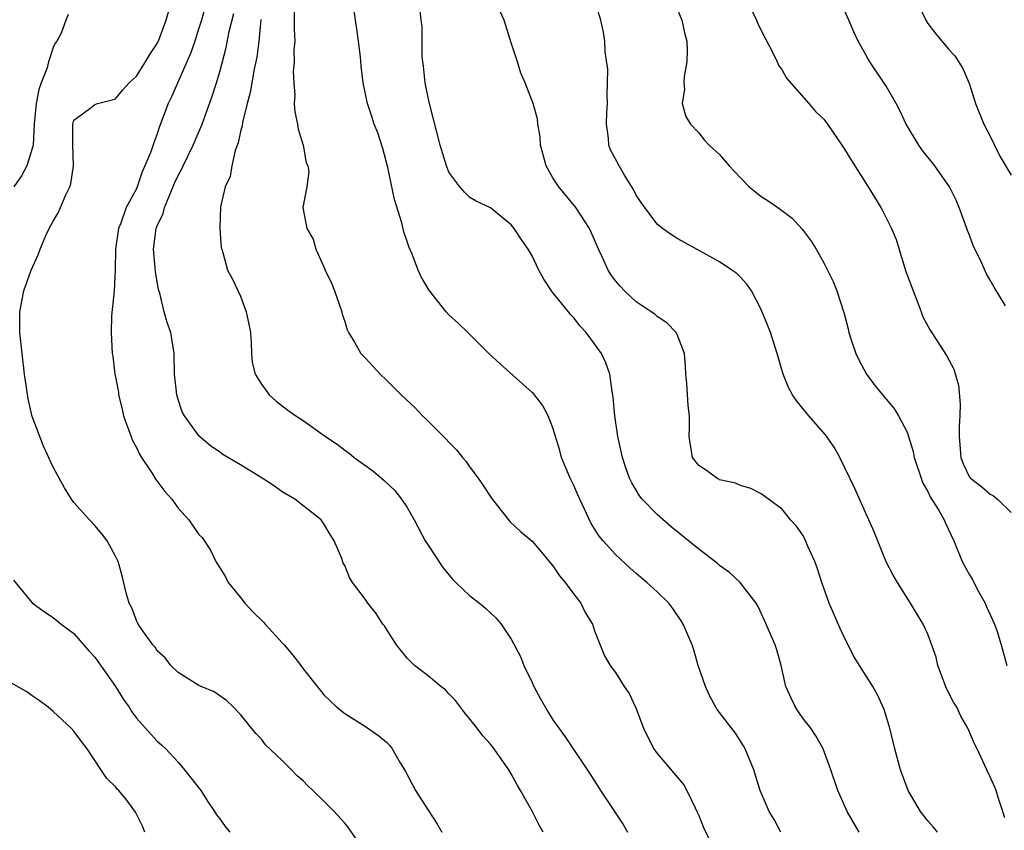
# Model space of a CAD drawing. Units: inches. Extents: x 2613000 to 2616000, y 1527000 to 1530000.
# Drawn here: x 2614252 to 2614346, y 1527371 to 1527449 of the extents above; entities that cross this region are included whole.
import ezdxf

# ---------------------------------------------------------------- set-up
doc = ezdxf.new("R2010")
doc.units = ezdxf.units.IN
doc.header["$MEASUREMENT"] = 0
doc.layers.add('LD26131527_2ft', color=9, linetype='Continuous')

msp = doc.modelspace()

# ---------------------------------------------------------------- linework, layer by layer
at = {"layer": 'LD26131527_2ft'}
for points, elevation in [([(2614270.338, 1527453), (2614269.231, 1527449), (2614269, 1527448.237), (2614268.598, 1527447), (2614268.187, 1527445.813), (2614266.355, 1527441.645), (2614266.048, 1527441), (2614265.224, 1527438.776), (2614265, 1527438.093), (2614264.692, 1527437.308), (2614264.368, 1527436.368), (2614263.816, 1527435), (2614263.553, 1527434.447), (2614263.077, 1527433), (2614263, 1527432.815), (2614262.019, 1527431), (2614261.49, 1527429.49), (2614261.276, 1527429), (2614261.002, 1527427), (2614260.967, 1527425.033), (2614260.85, 1527423), (2614260.609, 1527420.609), (2614260.564, 1527419), (2614260.663, 1527417), (2614260.717, 1527416.717), (2614260.93, 1527415), (2614261, 1527414.709), (2614261.261, 1527413.261), (2614261.28, 1527413), (2614261.638, 1527411.639), (2614261.763, 1527411), (2614262.616, 1527408.617), (2614263, 1527407.944), (2614263.307, 1527407.307), (2614263.488, 1527407), (2614264.472, 1527405.528), (2614264.873, 1527404.873), (2614265.741, 1527403.741), (2614266.385, 1527403), (2614267, 1527402.134), (2614268.031, 1527401), (2614269, 1527399.609), (2614269.301, 1527399.302), (2614270.107, 1527398.107), (2614270.638, 1527397), (2614271, 1527396.394), (2614271.539, 1527395.539), (2614271.802, 1527395), (2614273, 1527393.553), (2614273.405, 1527393), (2614274.174, 1527392.174), (2614275.188, 1527391.188), (2614275.345, 1527391), (2614277, 1527389.188), (2614277.19, 1527389), (2614278.002, 1527388.002), (2614278.784, 1527387), (2614279, 1527386.68), (2614280.655, 1527384.655), (2614281, 1527384.211), (2614282.258, 1527383), (2614283, 1527382.406), (2614285, 1527381.158), (2614286.274, 1527380.273), (2614287, 1527379.638), (2614287.319, 1527379.319), (2614287.557, 1527379), (2614288.333, 1527377.667), (2614288.841, 1527376.841), (2614289.805, 1527375), (2614291, 1527373.101), (2614291.848, 1527371.848), (2614292.336, 1527371)], 7718), ([(2614321.407, 1527451.407), (2614322.559, 1527449), (2614322.684, 1527448.684), (2614323, 1527448.022), (2614324.121, 1527445.88), (2614324.54, 1527445), (2614324.672, 1527444.673), (2614325, 1527444.215), (2614325.429, 1527443.429), (2614327.586, 1527441), (2614328.219, 1527440.219), (2614329, 1527439.486), (2614329.353, 1527439), (2614330.725, 1527437), (2614331, 1527436.626), (2614331.616, 1527435.616), (2614333.268, 1527433), (2614334.475, 1527431), (2614334.663, 1527430.662), (2614335.511, 1527429), (2614335.947, 1527427.948), (2614336.877, 1527424.877), (2614337.577, 1527423), (2614337.98, 1527422.02), (2614338.363, 1527421), (2614338.52, 1527420.52), (2614339.211, 1527419.211), (2614340.806, 1527416.806), (2614341.493, 1527415.493), (2614341.937, 1527413.937), (2614342.103, 1527412.103), (2614342.08, 1527411), (2614342.01, 1527409.99), (2614342.007, 1527409), (2614342.158, 1527407), (2614342.389, 1527406.389), (2614343, 1527405.119), (2614343.093, 1527405), (2614344.174, 1527404.174), (2614345, 1527403.488), (2614345.314, 1527403.314), (2614345.7, 1527403), (2614347, 1527401.725)], 7736), ([(2614332.392, 1527371), (2614331.247, 1527373), (2614330.367, 1527375), (2614329.679, 1527377), (2614328.938, 1527379), (2614328.25, 1527380.25), (2614327.756, 1527381), (2614327, 1527381.965), (2614326.566, 1527382.566), (2614326.291, 1527383), (2614325.874, 1527383.874), (2614325.365, 1527385), (2614324.914, 1527387), (2614324.513, 1527388.513), (2614324.333, 1527389), (2614323.329, 1527391.329), (2614322.691, 1527392.691), (2614322.508, 1527393), (2614320.97, 1527395), (2614319.938, 1527395.938), (2614319, 1527396.627), (2614318.806, 1527396.806), (2614317.692, 1527397.692), (2614317, 1527398.202), (2614314.345, 1527400.345), (2614313, 1527401.52), (2614311.574, 1527403), (2614311.311, 1527403.311), (2614311, 1527403.853), (2614310.561, 1527404.561), (2614310.351, 1527405), (2614309.988, 1527405.988), (2614309.668, 1527407), (2614309.56, 1527407.56), (2614309.237, 1527409), (2614308.929, 1527411), (2614308.78, 1527412.781), (2614308.679, 1527413.321), (2614308.472, 1527415), (2614308.079, 1527416.078), (2614307.65, 1527417), (2614307, 1527417.915), (2614306.172, 1527419), (2614305.601, 1527419.601), (2614305, 1527420.416), (2614304.705, 1527420.705), (2614304.48, 1527421), (2614302.92, 1527422.92), (2614302.112, 1527424.112), (2614301.651, 1527425), (2614301, 1527426.359), (2614300.62, 1527427), (2614299.957, 1527427.957), (2614299.275, 1527429), (2614299, 1527429.36), (2614297, 1527430.973), (2614295.613, 1527431.613), (2614295, 1527431.976), (2614294.492, 1527432.492), (2614294.051, 1527433), (2614293, 1527434.404), (2614292.766, 1527435), (2614292.161, 1527437), (2614291.127, 1527441), (2614291, 1527441.561), (2614290.717, 1527443), (2614290.581, 1527444.581), (2614290.5, 1527445), (2614290.424, 1527445.576), (2614290.444, 1527447), (2614290.432, 1527448.431), (2614290.351, 1527449), (2614290.214, 1527450.214)], 7728), ([(2614339.938, 1527371), (2614339.526, 1527371.526), (2614339, 1527372.078), (2614338.3, 1527373), (2614337.102, 1527375), (2614336.375, 1527377), (2614335.839, 1527379), (2614335.681, 1527379.681), (2614335.337, 1527381), (2614334.799, 1527382.799), (2614334.182, 1527384.182), (2614333.714, 1527385), (2614331.878, 1527387.878), (2614331.357, 1527389), (2614331, 1527389.681), (2614330.575, 1527390.575), (2614329.526, 1527393), (2614328.822, 1527395), (2614328.381, 1527396.381), (2614328.143, 1527397), (2614327.446, 1527398.554), (2614327.188, 1527399.188), (2614327, 1527399.528), (2614326.393, 1527400.393), (2614325.817, 1527401), (2614325, 1527402.023), (2614323, 1527403.507), (2614322.004, 1527404.004), (2614321, 1527404.29), (2614320.528, 1527404.528), (2614319, 1527404.862), (2614318.918, 1527404.918), (2614318.729, 1527405), (2614317.746, 1527405.746), (2614317, 1527406.233), (2614316.406, 1527407), (2614316.085, 1527409), (2614316.117, 1527409.883), (2614316.123, 1527411), (2614315.984, 1527411.984), (2614315.865, 1527414.135), (2614315.773, 1527415), (2614315.738, 1527415.738), (2614315.644, 1527417), (2614315, 1527418.653), (2614314.841, 1527419), (2614313.934, 1527419.934), (2614313, 1527420.554), (2614312.767, 1527420.766), (2614312.437, 1527421), (2614311, 1527421.952), (2614309.869, 1527423), (2614309.439, 1527423.439), (2614309, 1527423.964), (2614308.565, 1527424.565), (2614308.3, 1527425), (2614307.732, 1527426.268), (2614307.379, 1527427), (2614307, 1527427.918), (2614306.504, 1527429), (2614305.191, 1527431), (2614303.555, 1527433), (2614303, 1527433.854), (2614302.34, 1527435), (2614302.074, 1527436.075), (2614301.791, 1527437), (2614301.786, 1527437.786), (2614301.548, 1527439), (2614301.519, 1527439.519), (2614301.112, 1527441), (2614300.324, 1527443), (2614299.914, 1527443.914), (2614299.601, 1527445), (2614299, 1527446.823), (2614298.326, 1527449), (2614297.739, 1527450.261)], 7730), ([(2614346.384, 1527372.384), (2614346.194, 1527373), (2614345.772, 1527374.228), (2614345.552, 1527375), (2614345.399, 1527375.399), (2614345, 1527376.33), (2614344.665, 1527377), (2614343.748, 1527379), (2614343.493, 1527379.493), (2614342.847, 1527381), (2614342.16, 1527382.16), (2614341.776, 1527383), (2614341.479, 1527383.479), (2614340.801, 1527384.801), (2614339.975, 1527387), (2614339.807, 1527387.807), (2614339, 1527390.023), (2614338.54, 1527391), (2614337.334, 1527393), (2614336.072, 1527395), (2614335.678, 1527395.678), (2614334.983, 1527396.983), (2614333.852, 1527399.852), (2614333.347, 1527401), (2614333, 1527401.702), (2614332.005, 1527404.005), (2614330.564, 1527407), (2614330, 1527408), (2614329.166, 1527409.165), (2614327.567, 1527411), (2614326.407, 1527412.407), (2614326.011, 1527413), (2614325.666, 1527413.666), (2614325.118, 1527415), (2614324.546, 1527417), (2614323.875, 1527419), (2614323.631, 1527419.631), (2614323, 1527421.215), (2614322.053, 1527423), (2614321.629, 1527423.629), (2614321, 1527424.314), (2614320.657, 1527424.657), (2614320.175, 1527425), (2614319, 1527425.805), (2614315.632, 1527427.632), (2614315, 1527428.002), (2614314.391, 1527428.391), (2614313.532, 1527429), (2614313, 1527429.417), (2614311.825, 1527431), (2614311.483, 1527431.483), (2614311, 1527432.207), (2614310.737, 1527432.738), (2614309.877, 1527434.122), (2614309.354, 1527435), (2614308.538, 1527436.538), (2614308.354, 1527437), (2614308.344, 1527437.657), (2614308.132, 1527439), (2614308.166, 1527440.166), (2614308.232, 1527441), (2614308.199, 1527441.801), (2614308.249, 1527443), (2614308.266, 1527444.266), (2614308.016, 1527445.984), (2614307.986, 1527447), (2614307.851, 1527447.851), (2614307.608, 1527449), (2614307.004, 1527451)], 7732), ([(2614346.452, 1527421.548), (2614345.367, 1527423.367), (2614345, 1527424.037), (2614344.64, 1527424.64), (2614344.051, 1527425.949), (2614343.528, 1527427), (2614343.368, 1527427.368), (2614343, 1527428.342), (2614342.806, 1527428.806), (2614342.747, 1527429), (2614342.005, 1527431), (2614341.706, 1527431.706), (2614341.066, 1527433), (2614339.677, 1527435), (2614338.488, 1527436.488), (2614338.134, 1527437), (2614336.925, 1527439), (2614336.324, 1527440.324), (2614335.96, 1527441), (2614335, 1527442.678), (2614333.416, 1527445), (2614333.257, 1527445.257), (2614333, 1527445.754), (2614332.295, 1527447), (2614331.887, 1527447.887), (2614331.402, 1527449), (2614330.563, 1527451)], 7738), ([(2614337.881, 1527451), (2614338.806, 1527449), (2614339, 1527448.67), (2614339.728, 1527447.728), (2614341, 1527446.21), (2614341.59, 1527445.591), (2614342.367, 1527444.366), (2614343, 1527442.842), (2614343.57, 1527441), (2614344.39, 1527439), (2614345, 1527437.849), (2614345.394, 1527437), (2614345.926, 1527435.926), (2614347, 1527434.124)], 7740), ([(2614256.444, 1527449.556), (2614256.206, 1527449), (2614255.765, 1527447.765), (2614255.364, 1527447), (2614255.197, 1527446.803), (2614255, 1527446.378), (2614254.564, 1527445), (2614254.425, 1527444.425), (2614253.852, 1527443), (2614253.64, 1527442.36), (2614253.361, 1527441), (2614253.182, 1527439), (2614253.068, 1527437), (2614253, 1527436.68), (2614252.47, 1527435), (2614251.962, 1527434.038), (2614251.213, 1527433)], 7714), ([(2614285.034, 1527369), (2614283.39, 1527371.39), (2614283, 1527371.869), (2614281.974, 1527373), (2614281, 1527373.981), (2614279.951, 1527375), (2614279.457, 1527375.457), (2614279, 1527375.923), (2614278.426, 1527376.426), (2614277.884, 1527377), (2614277, 1527377.889), (2614275.397, 1527379.397), (2614275, 1527379.926), (2614274.475, 1527380.475), (2614273, 1527382.293), (2614272.329, 1527383), (2614271.649, 1527383.649), (2614271, 1527384.086), (2614270.473, 1527384.473), (2614269.206, 1527385), (2614269, 1527385.107), (2614267, 1527386.345), (2614266.31, 1527387), (2614265.75, 1527387.75), (2614265, 1527388.42), (2614264.783, 1527388.783), (2614264.588, 1527389), (2614263.529, 1527390.471), (2614263.178, 1527391), (2614263, 1527391.331), (2614262.551, 1527392.551), (2614262.304, 1527393), (2614261.997, 1527394.003), (2614261.642, 1527395.642), (2614261.228, 1527397), (2614261, 1527397.518), (2614260.174, 1527399), (2614259.675, 1527399.676), (2614259, 1527400.474), (2614258.48, 1527401), (2614257, 1527402.683), (2614256.767, 1527403), (2614256.087, 1527404.087), (2614255, 1527406.071), (2614254.072, 1527408.072), (2614253, 1527410.935), (2614252.615, 1527412.615), (2614252.26, 1527415), (2614252.018, 1527417), (2614251.811, 1527419), (2614251.797, 1527421), (2614252.004, 1527421.996), (2614252.172, 1527423), (2614252.891, 1527425), (2614253.553, 1527426.447), (2614253.738, 1527427), (2614254.305, 1527428.305), (2614254.619, 1527429), (2614255, 1527429.71), (2614255.49, 1527430.51), (2614255.714, 1527431), (2614256.234, 1527432.234), (2614256.613, 1527433), (2614256.706, 1527433.294), (2614256.955, 1527435), (2614256.904, 1527437.096), (2614256.904, 1527439), (2614257, 1527439.398), (2614258.52, 1527440.519), (2614259, 1527440.914), (2614259.25, 1527441), (2614260.653, 1527441.347), (2614261, 1527441.45), (2614261.682, 1527442.318), (2614262.314, 1527443), (2614263, 1527443.638), (2614263.873, 1527445), (2614264.29, 1527445.71), (2614265, 1527446.762), (2614265.183, 1527447.183), (2614265.852, 1527449), (2614266.1, 1527449.9)], 7716), ([(2614302.067, 1527371), (2614301.677, 1527371.677), (2614301, 1527373.007), (2614299.875, 1527375), (2614299.548, 1527375.548), (2614299, 1527376.609), (2614298.749, 1527377), (2614297.354, 1527379), (2614297, 1527379.446), (2614296.257, 1527380.258), (2614295.712, 1527381), (2614294.513, 1527382.513), (2614293.649, 1527383.649), (2614293, 1527384.303), (2614292.665, 1527384.665), (2614292.234, 1527385), (2614291, 1527386.019), (2614289.701, 1527387), (2614289, 1527387.713), (2614287.979, 1527389), (2614287, 1527390.508), (2614286.815, 1527390.815), (2614286.667, 1527391), (2614286.01, 1527392.01), (2614285.231, 1527393), (2614285, 1527393.35), (2614283.756, 1527395), (2614283.464, 1527395.465), (2614283, 1527396.611), (2614282.856, 1527396.855), (2614282.72, 1527397.28), (2614281.997, 1527399), (2614281.594, 1527399.594), (2614281, 1527400.611), (2614280.727, 1527401), (2614278.194, 1527403), (2614277, 1527403.702), (2614276.242, 1527404.242), (2614275.078, 1527405), (2614273, 1527406.288), (2614271.769, 1527407), (2614271.294, 1527407.294), (2614271, 1527407.507), (2614270.105, 1527408.104), (2614269.032, 1527409.032), (2614267.602, 1527411), (2614267.388, 1527411.389), (2614267, 1527412.565), (2614266.873, 1527413), (2614266.666, 1527415), (2614266.608, 1527417), (2614266.292, 1527419), (2614265.95, 1527419.95), (2614265.672, 1527421), (2614265.234, 1527422.766), (2614265.123, 1527423.122), (2614264.82, 1527424.819), (2614264.799, 1527425.201), (2614264.633, 1527427), (2614264.907, 1527429), (2614265, 1527429.247), (2614265.557, 1527430.443), (2614265.703, 1527431), (2614266.164, 1527432.164), (2614266.662, 1527433.338), (2614267, 1527434.069), (2614267.34, 1527434.659), (2614267.49, 1527435), (2614268.458, 1527437), (2614269.295, 1527439), (2614270.286, 1527441.714), (2614270.689, 1527443), (2614271, 1527444.05), (2614271.626, 1527446.374), (2614271.917, 1527447.917), (2614272.347, 1527449.653)], 7720), ([(2614278.136, 1527449.864), (2614278.132, 1527448.132), (2614278.197, 1527447), (2614278.123, 1527446.123), (2614278.145, 1527445), (2614278.058, 1527444.058), (2614278.101, 1527443), (2614278.202, 1527441.798), (2614278.155, 1527441), (2614278.199, 1527440.199), (2614278.461, 1527439), (2614278.537, 1527438.537), (2614279.013, 1527437), (2614279.307, 1527435.307), (2614279.449, 1527435), (2614279.542, 1527434.458), (2614279.356, 1527433), (2614278.994, 1527431), (2614279.358, 1527429), (2614279.98, 1527427.98), (2614280.22, 1527427), (2614281, 1527425.312), (2614281.119, 1527425), (2614281.736, 1527423.736), (2614282.024, 1527423), (2614282.732, 1527421), (2614282.764, 1527420.764), (2614283, 1527420.067), (2614283.247, 1527419.247), (2614283.356, 1527419), (2614283.94, 1527418.06), (2614284.546, 1527417), (2614285, 1527416.545), (2614286.401, 1527415), (2614287, 1527414.428), (2614288.432, 1527413), (2614289.754, 1527411.753), (2614290.478, 1527411), (2614290.749, 1527410.749), (2614292.757, 1527408.757), (2614293, 1527408.454), (2614293.741, 1527407.741), (2614294.317, 1527407), (2614294.629, 1527406.629), (2614295, 1527406.059), (2614295.81, 1527405), (2614296.305, 1527404.305), (2614297.084, 1527403.084), (2614298.731, 1527401), (2614298.858, 1527400.858), (2614299.87, 1527399.871), (2614301, 1527398.96), (2614301.886, 1527397.886), (2614302.638, 1527397), (2614303, 1527396.601), (2614303.637, 1527395.637), (2614304.172, 1527395), (2614305, 1527393.867), (2614305.67, 1527393), (2614306.099, 1527392.099), (2614306.788, 1527391), (2614307, 1527390.333), (2614307.933, 1527387.933), (2614308.487, 1527387), (2614309, 1527386.344), (2614309.838, 1527385), (2614310.327, 1527384.327), (2614310.945, 1527382.945), (2614311.693, 1527381), (2614312.114, 1527380.114), (2614312.694, 1527379), (2614313, 1527378.558), (2614314.655, 1527376.655), (2614315.564, 1527375.564), (2614315.867, 1527375), (2614316.647, 1527373.353), (2614316.83, 1527373), (2614317, 1527372.614), (2614317.452, 1527371.452), (2614318.331, 1527369.669)], 7724), ([(2614324.887, 1527371), (2614324.227, 1527372.227), (2614323.763, 1527373), (2614322.909, 1527375), (2614322.438, 1527376.438), (2614322.283, 1527377), (2614321.466, 1527379), (2614321.296, 1527379.296), (2614320.517, 1527380.517), (2614318.782, 1527382.782), (2614318.649, 1527383), (2614318.068, 1527384.068), (2614317.641, 1527385), (2614316.954, 1527387), (2614316.52, 1527388.52), (2614316.353, 1527389), (2614315.518, 1527391), (2614315.317, 1527391.318), (2614314.497, 1527392.497), (2614314.118, 1527393), (2614313, 1527394.093), (2614312.02, 1527395), (2614311, 1527395.845), (2614310.384, 1527396.384), (2614309, 1527397.668), (2614307.813, 1527399), (2614307.447, 1527399.448), (2614307, 1527400.133), (2614306.666, 1527400.665), (2614305.564, 1527403), (2614305.402, 1527403.403), (2614305, 1527404.292), (2614304.648, 1527405), (2614303.835, 1527407), (2614303.668, 1527407.667), (2614303.249, 1527409), (2614303, 1527409.854), (2614302.542, 1527411), (2614302.005, 1527412.006), (2614301.127, 1527413.127), (2614301, 1527413.252), (2614297.953, 1527415.953), (2614296.845, 1527417), (2614294.812, 1527419), (2614293.911, 1527419.911), (2614293, 1527420.694), (2614292.739, 1527421), (2614291.091, 1527423.091), (2614290.357, 1527424.357), (2614290.068, 1527425), (2614289.468, 1527426.532), (2614289.177, 1527427.177), (2614289, 1527427.741), (2614288.668, 1527428.668), (2614288.476, 1527429.524), (2614287.776, 1527431.776), (2614287.139, 1527434.861), (2614286.675, 1527436.675), (2614286.184, 1527438.184), (2614285.84, 1527439), (2614285.64, 1527439.64), (2614285.18, 1527441), (2614284.785, 1527443), (2614284.59, 1527444.59), (2614284.53, 1527445.47), (2614284.335, 1527447), (2614284.155, 1527448.156), (2614283.891, 1527450.109)], 7726), ([(2614315, 1527449.927), (2614315.364, 1527449), (2614315.669, 1527447.67), (2614315.863, 1527447), (2614315.888, 1527446.112), (2614315.86, 1527445), (2614315.587, 1527443.587), (2614315.552, 1527443), (2614315.623, 1527442.377), (2614315.408, 1527441), (2614315.764, 1527439.764), (2614316.215, 1527439), (2614317, 1527438.172), (2614317.522, 1527437.523), (2614318.01, 1527437), (2614319, 1527436.087), (2614319.926, 1527435), (2614321, 1527433.872), (2614321.855, 1527433), (2614322.467, 1527432.467), (2614323, 1527432.067), (2614323.657, 1527431.657), (2614324.589, 1527431), (2614325.981, 1527429.982), (2614326.924, 1527428.924), (2614327.788, 1527427.788), (2614328.269, 1527427), (2614329, 1527425.7), (2614329.371, 1527425), (2614329.898, 1527423.898), (2614330.254, 1527423), (2614330.932, 1527420.932), (2614331.357, 1527419.357), (2614331.425, 1527419), (2614331.616, 1527418.384), (2614332.071, 1527417), (2614332.364, 1527416.364), (2614333.119, 1527415), (2614333.925, 1527413.925), (2614334.811, 1527412.81), (2614335.723, 1527411.723), (2614336.187, 1527411), (2614337, 1527409.413), (2614337.146, 1527409), (2614337.585, 1527407.585), (2614337.688, 1527407), (2614338.355, 1527405), (2614338.532, 1527404.532), (2614339, 1527403.741), (2614339.23, 1527403.23), (2614340.029, 1527401.971), (2614340.574, 1527401), (2614340.689, 1527400.689), (2614341.498, 1527399), (2614342.303, 1527397), (2614343, 1527395.738), (2614343.279, 1527395.279), (2614343.406, 1527395), (2614343.862, 1527394.138), (2614344.498, 1527393), (2614344.645, 1527392.645), (2614345.394, 1527391), (2614345.617, 1527390.383), (2614346.056, 1527389), (2614346.575, 1527387)], 7734), ([(2614274.945, 1527449.054), (2614274.763, 1527447), (2614274.551, 1527445.449), (2614274.311, 1527444.311), (2614273.929, 1527442.072), (2614273.638, 1527441), (2614273.176, 1527439.176), (2614273.149, 1527438.851), (2614273, 1527438.318), (2614272.777, 1527437.222), (2614272.493, 1527436.493), (2614272.167, 1527435), (2614271.998, 1527434.002), (2614271.531, 1527433), (2614271.083, 1527431.083), (2614271.008, 1527429), (2614271.151, 1527427.15), (2614271.188, 1527427), (2614271.3, 1527426.7), (2614271.748, 1527425), (2614272.189, 1527424.189), (2614273, 1527422.5), (2614273.54, 1527421), (2614273.795, 1527419.795), (2614273.939, 1527419), (2614274.027, 1527417.973), (2614274.053, 1527417), (2614274.11, 1527416.111), (2614274.389, 1527415), (2614275, 1527414.025), (2614275.759, 1527413), (2614276.417, 1527412.417), (2614277.544, 1527411.544), (2614278.319, 1527411), (2614279, 1527410.55), (2614281.154, 1527409), (2614282.269, 1527408.269), (2614283, 1527407.701), (2614283.412, 1527407.412), (2614283.907, 1527407), (2614285.713, 1527405.713), (2614286.527, 1527405), (2614286.79, 1527404.79), (2614287.816, 1527403.816), (2614288.462, 1527403), (2614289, 1527402.19), (2614289.675, 1527401), (2614290.733, 1527399), (2614291, 1527398.568), (2614292.419, 1527396.419), (2614293.332, 1527395.332), (2614293.673, 1527395), (2614295, 1527393.717), (2614295.958, 1527393), (2614296.51, 1527392.511), (2614297.549, 1527391.549), (2614298.016, 1527391), (2614299, 1527389.55), (2614299.875, 1527387.875), (2614300.202, 1527387), (2614301, 1527385.381), (2614301.167, 1527385), (2614301.8, 1527383.8), (2614302.531, 1527382.531), (2614303, 1527381.792), (2614304.157, 1527380.157), (2614306.574, 1527376.574), (2614307.568, 1527375), (2614308.903, 1527373), (2614309.728, 1527371.728), (2614310.171, 1527371)], 7722), ([(2614251.204, 1527395.204), (2614253, 1527393.023), (2614254.161, 1527392.161), (2614255, 1527391.609), (2614255.759, 1527391), (2614257, 1527390.086), (2614258.431, 1527388.431), (2614259, 1527387.827), (2614260.985, 1527385), (2614261.759, 1527383.759), (2614262.286, 1527383), (2614262.564, 1527382.564), (2614263, 1527381.97), (2614264.4, 1527380.399), (2614265, 1527379.757), (2614265.406, 1527379.407), (2614265.807, 1527379), (2614267, 1527377.715), (2614267.621, 1527377), (2614268.233, 1527376.233), (2614269.18, 1527375), (2614269.882, 1527373.881), (2614270.508, 1527373), (2614270.682, 1527372.682), (2614271, 1527372.271), (2614271.533, 1527371.533), (2614271.973, 1527371)], 7714), ([(2614263.796, 1527371), (2614263.594, 1527371.594), (2614262.924, 1527372.924), (2614262.067, 1527374.066), (2614261.298, 1527375), (2614261.149, 1527375.149), (2614261, 1527375.348), (2614260.16, 1527376.16), (2614258.268, 1527379), (2614257.712, 1527379.712), (2614257, 1527380.702), (2614256.729, 1527381), (2614255, 1527382.593), (2614254.513, 1527383), (2614253.666, 1527383.666), (2614253, 1527384.095), (2614252.469, 1527384.469), (2614251, 1527385.329)], 7712)]:
    msp.add_lwpolyline(points, dxfattribs=dict(at, elevation=elevation))

doc.saveas('drawing.dxf')
